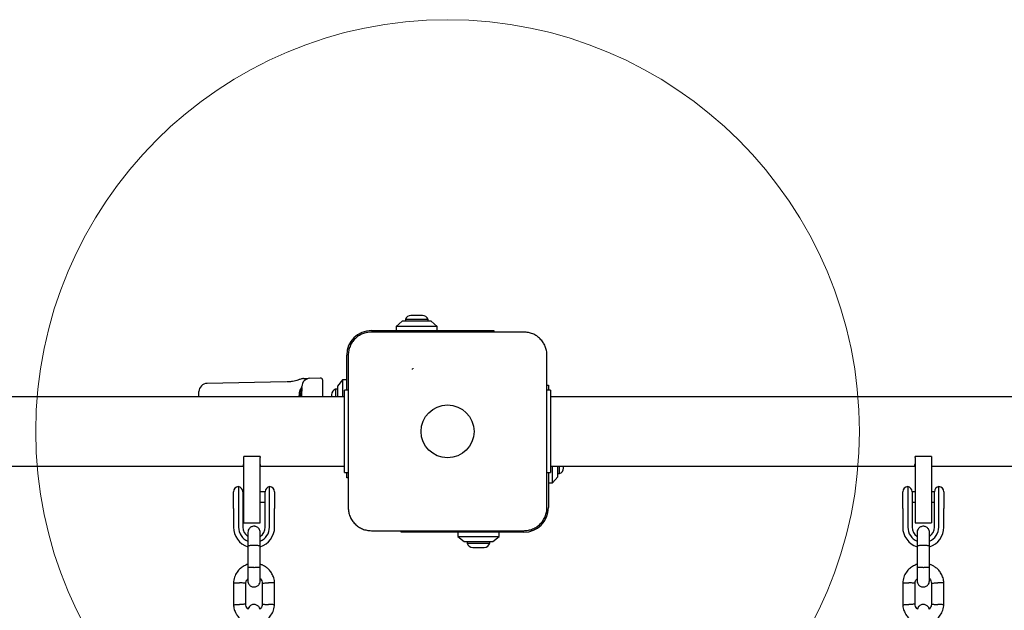
# Model space of a CAD drawing. Units: millimetres. Extents: x 19661 to 26202, y 22458 to 33630.
# Drawn here: x 22990 to 23468, y 30998 to 31285 of the extents above; entities that cross this region are included whole.
import ezdxf

# ---------------------------------------------------------------- set-up
doc = ezdxf.new("R2010")
doc.units = ezdxf.units.MM
doc.header["$LTSCALE"] = 200
doc.layers.add('OTWORY_MONTAŻOWE', color=1, linetype='Continuous')

msp = doc.modelspace()

# ---------------------------------------------------------------- linework, layer by layer
at = {"color": 7, "linetype": 'Continuous', "lineweight": 25}
for p, q in [((23185.17, 31141.36), (23179.57, 31141.36)), ((23175.37, 31138.52), (23172.37, 31136.02)), ((23172.37, 31136.02), (23172.37, 31134.02)), ((23192.37, 31136.02), (23172.37, 31136.02)), ((23189.37, 31138.52), (23175.37, 31138.52)), ((23176.87, 31139.39), (23176.87, 31138.52)), ((23187.87, 31139.39), (23176.87, 31139.39)), ((23187.87, 31138.52), (23187.87, 31139.39)), ((23192.37, 31136.02), (23189.37, 31138.52)), ((23192.37, 31134.02), (23192.37, 31136.02)), ((23160.37, 31134.02), (23184.87, 31134.02)), ((23184.87, 31134.02), (23219.87, 31134.02)), ((23219.87, 31134.02), (23219.87, 31133.27)), ((23148.37, 31105.02), (23148.37, 31122.02)), ((23118.99, 31109.02), (23080.58, 31108.35)), ((23126.65, 31101.87), (23126.65, 31106.82)), ((23130.51, 31110.82), (23135.62, 31111)), ((23136.65, 31110), (23136.65, 31108)), ((23136.65, 31108), (23136.65, 31101.87)), ((23146.37, 31110.02), (23143.87, 31107.02)), ((23143.87, 31107.02), (23143.87, 31101.87)), ((23148.37, 31110.02), (23146.37, 31110.02)), ((23146.37, 31110.02), (23146.37, 31101.87)), ((23245.62, 31107.52), (23246.37, 31107.52)), ((23246.37, 31107.52), (23246.37, 31105.02)), ((23147.37, 31101.87), (22837.51, 31101.87)), ((23076.65, 31101.87), (23076.65, 31104.35)), ((23125.34, 31103.7), (23125.26, 31102.87)), ((23125.7, 31102.2), (23125.72, 31102.21)), ((23125.88, 31103.43), (23125.88, 31103.35)), ((23125.92, 31102.13), (23125.9, 31101.89)), ((23126.03, 31102.6), (23125.91, 31102.6)), ((23125.91, 31102.59), (23125.92, 31102.59)), ((23126.09, 31105.51), (23125.97, 31105.51)), ((23125.97, 31103.1), (23126.06, 31103.1)), ((23126, 31104.7), (23126, 31104.7)), ((23126.04, 31105.1), (23126.04, 31105.1)), ((23126.06, 31102.4), (23126.06, 31102.54)), ((23126.09, 31103.48), (23126.15, 31103.89)), ((23126.1, 31103.17), (23126.12, 31103.35)), ((23126.13, 31102.19), (23126.2, 31101.97)), ((23126.31, 31104.46), (23126.31, 31104.01)), ((23126.5, 31106.27), (23126.39, 31106.27)), ((23141.04, 31102.82), (23141.04, 31101.87)), ((23143.87, 31105.52), (23143, 31105.52)), ((23143, 31105.52), (23143, 31101.87)), ((23149.12, 31105.02), (23147.37, 31105.02)), ((23147.37, 31097.1), (23147.37, 31105.02)), ((23247.37, 31105.02), (23245.62, 31105.02)), ((23247.37, 31105.02), (23247.37, 31097.1)), ((23806.49, 31101.87), (23247.37, 31101.87)), ((23147.37, 31085.02), (23147.37, 31097.1)), ((23247.37, 31097.1), (23247.37, 31085.02)), ((23147.37, 31072.95), (23147.37, 31085.02)), ((23247.37, 31085.02), (23247.37, 31072.95)), ((23098.37, 31069), (23098.17, 31069)), ((23098.17, 31069), (23098.17, 31068.17)), ((23106.37, 31072.84), (23098.37, 31072.84)), ((23098.37, 31072.34), (23098.37, 31072.84)), ((23098.37, 31053.17), (23098.37, 31072.34)), ((23106.37, 31072.84), (23106.37, 31072.34)), ((23106.37, 31053.17), (23106.37, 31072.34)), ((23106.57, 31069), (23106.37, 31069)), ((23106.57, 31068.17), (23106.57, 31069)), ((23147.37, 31065.02), (23147.37, 31072.95)), ((23247.37, 31072.95), (23247.37, 31065.02)), ((23424.17, 31069), (23424.17, 31068.17)), ((23424.37, 31069), (23424.17, 31069)), ((23432.37, 31072.84), (23424.37, 31072.84)), ((23424.37, 31072.34), (23424.37, 31072.84)), ((23424.37, 31072.34), (23424.37, 31053.17)), ((23432.37, 31072.84), (23432.37, 31072.34)), ((23432.37, 31072.34), (23432.37, 31053.17)), ((23432.57, 31069), (23432.37, 31069)), ((23432.57, 31068.17), (23432.57, 31069)), ((22781.57, 31068.17), (23098.17, 31068.17)), ((23106.57, 31068.17), (23147.37, 31068.17)), ((23147.37, 31065.02), (23149.12, 31065.02)), ((23148.37, 31062.52), (23148.37, 31065.02)), ((23245.62, 31065.02), (23247.37, 31065.02)), ((23246.37, 31065.02), (23246.37, 31048.02)), ((23247.37, 31068.17), (23424.17, 31068.17)), ((23248.37, 31060.02), (23248.37, 31068.17)), ((23250.87, 31063.02), (23250.87, 31068.17)), ((23250.87, 31064.52), (23251.74, 31064.52)), ((23251.74, 31064.52), (23251.74, 31068.17)), ((23253.71, 31067.22), (23253.71, 31068.18)), ((23432.57, 31068.17), (23772.79, 31068.17)), ((23149.12, 31062.52), (23148.37, 31062.52)), ((23246.37, 31060.02), (23248.37, 31060.02)), ((23248.37, 31060.02), (23250.87, 31063.02)), ((23093.37, 31051.31), (23093.37, 31055.68)), ((23095.87, 31058.18), (23095.87, 31049.45)), ((23097.97, 31055.71), (23097.97, 31051.29)), ((23098.37, 31055.68), (23097.97, 31055.68)), ((23108.77, 31055.68), (23106.37, 31055.68)), ((23108.77, 31051.29), (23108.77, 31055.71)), ((23110.87, 31049.45), (23110.87, 31058.18)), ((23113.37, 31055.68), (23113.37, 31051.31)), ((23418.37, 31051.31), (23418.37, 31055.68)), ((23420.87, 31058.18), (23420.87, 31049.45)), ((23422.97, 31055.71), (23422.97, 31051.29)), ((23424.37, 31055.68), (23422.97, 31055.68)), ((23433.77, 31055.68), (23432.37, 31055.68)), ((23433.77, 31051.29), (23433.77, 31055.71)), ((23435.87, 31049.45), (23435.87, 31058.18)), ((23438.37, 31055.68), (23438.37, 31051.31)), ((23093.37, 31047.59), (23093.37, 31051.31)), ((23095.87, 31049.45), (23095.87, 31047.59)), ((23097.97, 31051.29), (23097.97, 31047.59)), ((23097.97, 31050.68), (23098.37, 31050.68)), ((23098.37, 31040.67), (23098.37, 31053.17)), ((23106.37, 31040.67), (23106.37, 31053.17)), ((23106.37, 31050.68), (23108.77, 31050.68)), ((23108.77, 31047.59), (23108.77, 31051.29)), ((23110.87, 31047.59), (23110.87, 31049.45)), ((23113.37, 31051.31), (23113.37, 31047.59)), ((23418.37, 31047.59), (23418.37, 31051.31)), ((23420.87, 31049.45), (23420.87, 31047.59)), ((23422.97, 31051.29), (23422.97, 31047.59)), ((23422.97, 31050.68), (23424.37, 31050.68)), ((23424.37, 31053.17), (23424.37, 31040.67)), ((23432.37, 31053.17), (23432.37, 31040.67)), ((23432.37, 31050.68), (23433.77, 31050.68)), ((23433.77, 31047.59), (23433.77, 31051.29)), ((23435.87, 31047.59), (23435.87, 31049.45)), ((23438.37, 31051.31), (23438.37, 31047.59)), ((23093.37, 31047.59), (23093.37, 31038.48)), ((23095.87, 31047.59), (23095.87, 31038.48)), ((23097.97, 31047.59), (23097.97, 31038.48)), ((23108.77, 31038.48), (23108.77, 31047.59)), ((23110.87, 31038.48), (23110.87, 31047.59)), ((23113.37, 31038.48), (23113.37, 31047.59)), ((23418.37, 31047.59), (23418.37, 31038.48)), ((23420.87, 31047.59), (23420.87, 31038.48)), ((23422.97, 31047.59), (23422.97, 31038.48)), ((23433.77, 31038.48), (23433.77, 31047.59)), ((23435.87, 31038.48), (23435.87, 31047.59)), ((23438.37, 31038.48), (23438.37, 31047.59)), ((23098.37, 31040.67), (23106.37, 31040.67)), ((23424.37, 31040.67), (23432.37, 31040.67)), ((23174.87, 31036.02), (23174.87, 31036.77)), ((23209.87, 31036.02), (23174.87, 31036.02)), ((23202.37, 31036.02), (23202.37, 31034.02)), ((23234.37, 31036.02), (23209.87, 31036.02)), ((23222.37, 31034.02), (23222.37, 31036.02)), ((23202.37, 31034.02), (23205.37, 31031.52)), ((23202.37, 31034.02), (23222.37, 31034.02)), ((23205.37, 31031.52), (23219.37, 31031.52)), ((23206.87, 31031.52), (23206.87, 31030.65)), ((23206.87, 31030.65), (23217.87, 31030.65)), ((23217.87, 31030.65), (23217.87, 31031.52)), ((23219.37, 31031.52), (23222.37, 31034.02)), ((23100.37, 31029.43), (23100.37, 31018.84)), ((23106.37, 31018.84), (23106.37, 31029.43)), ((23106.37, 31020.44), (23106.37, 31028.94)), ((23209.57, 31028.69), (23215.17, 31028.69)), ((23425.37, 31029.43), (23425.37, 31018.84)), ((23431.37, 31018.84), (23431.37, 31029.43)), ((23431.37, 31020.44), (23431.37, 31028.94)), ((23093.38, 31011.6), (23093.38, 31000.75)), ((23099.38, 31001.04), (23099.38, 31011.41)), ((23107.37, 31011.31), (23107.37, 31000.94)), ((23113.36, 31000.75), (23113.36, 31011.6)), ((23418.38, 31011.6), (23418.38, 31000.75)), ((23424.38, 31001.04), (23424.38, 31011.41)), ((23432.37, 31011.31), (23432.37, 31000.94)), ((23438.36, 31000.75), (23438.36, 31011.6))]:
    msp.add_line(p, q, dxfattribs=at)
at = {"color": 7, "linetype": 'Continuous', "lineweight": 25, "flags": 128}
msp.add_lwpolyline([(23126, 31104.7), (23126, 31104.72), (23126, 31104.74)], dxfattribs=at)
at = {"color": 7, "linetype": 'Continuous', "lineweight": 25}
msp.add_circle((23197.37, 31085.02), 12.85, dxfattribs=at)
for centre, radius, start, end in [((23179.57, 31138.52), 2.84, 90, 162.0152), ((23185.17, 31138.52), 2.84, 17.9848, 90), ((23160.37, 31122.02), 12, 90, 180), ((23080.65, 31104.35), 4, 91, 180), ((23130.65, 31106.82), 4, 92, 180), ((23135.65, 31110), 1, 0, 92), ((23126.04, 31102.23), 0.0938, 134.3401, 178.9018), ((23126.04, 31102.69), 0.0987, 271.34, 309.4499), ((23143.88, 31102.82), 2.84, 107.9848, 180), ((23250.87, 31067.22), 2.84, 287.9848, 0), ((23095.87, 31055.68), 2.5, 90, 180), ((23095.47, 31055.71), 2.5, 0, 80.7931), ((23111.27, 31055.71), 2.5, 99.2069, 180), ((23110.87, 31055.68), 2.5, 0, 90), ((23420.87, 31055.68), 2.5, 90, 180), ((23420.47, 31055.71), 2.5, 0, 80.7931), ((23436.27, 31055.71), 2.5, 99.2069, 180), ((23435.87, 31055.68), 2.5, 0, 90), ((23234.37, 31048.02), 12, 270, 0), ((23103.37, 31038.48), 10, 180, 252.2762), ((23103.37, 31038.48), 7.5, 180, 246.1643), ((23103.37, 31038.48), 5.4, 180, 235.5127), ((23103.37, 31038.48), 10, 287.4673, 0), ((23103.37, 31038.48), 7.5, 293.646, 0), ((23103.37, 31038.48), 5.4, 304.5385, 0), ((23428.37, 31038.48), 10, 180, 252.2762), ((23428.37, 31038.48), 7.5, 180, 246.1643), ((23428.37, 31038.48), 5.4, 180, 235.5127), ((23428.37, 31038.48), 10, 287.4673, 0), ((23428.37, 31038.48), 7.5, 293.646, 0), ((23428.37, 31038.48), 5.4, 304.5385, 0), ((23209.57, 31031.53), 2.84, 197.9848, 270), ((23215.17, 31031.53), 2.84, 270, 342.0152)]:
    msp.add_arc(centre, radius, start, end, dxfattribs=at)
for points, knots in [([(23160.37, 31133.27), (23159.62, 31133.23), (23158.15, 31133.14), (23156.02, 31132.47), (23154.08, 31131.44), (23152.37, 31130.03), (23150.96, 31128.32), (23149.93, 31126.38), (23149.25, 31124.25), (23149.17, 31122.78), (23149.12, 31122.02)], [0, 0, 0, 0, 0.127824, 0.250004, 0.375728, 0.499754, 0.62375, 0.749431, 0.871885, 1, 1, 1, 1]), ([(23234.37, 31133.27), (23228.23, 31133.27), (23215.93, 31133.27), (23197.37, 31133.27), (23178.81, 31133.27), (23166.52, 31133.27), (23160.37, 31133.27)], [0, 0, 0, 0, 0.2499981, 0.5, 0.7499981, 1, 1, 1, 1]), ([(23245.62, 31122.02), (23245.58, 31122.77), (23245.49, 31124.25), (23244.82, 31126.37), (23243.79, 31128.31), (23242.38, 31130.02), (23240.67, 31131.43), (23238.73, 31132.47), (23236.6, 31133.14), (23235.13, 31133.23), (23234.37, 31133.27)], [0, 0, 0, 0, 0.127824, 0.250004, 0.375728, 0.499754, 0.62375, 0.749431, 0.871885, 1, 1, 1, 1]), ([(23149.12, 31122.02), (23149.12, 31115.88), (23149.12, 31103.58), (23149.12, 31085.02), (23149.12, 31066.46), (23149.12, 31054.17), (23149.12, 31048.02)], [0, 0, 0, 0, 0.249998, 0.5, 0.749998, 1, 1, 1, 1]), ([(23245.62, 31048.02), (23245.62, 31054.17), (23245.62, 31066.46), (23245.62, 31085.02), (23245.62, 31103.58), (23245.62, 31115.88), (23245.62, 31122.02)], [0, 0, 0, 0, 0.249998, 0.5, 0.749998, 1, 1, 1, 1]), ([(23180.39, 31115.1), (23180.4, 31115.13), (23180.4, 31115.19), (23180.4, 31115.27), (23180.41, 31115.35), (23180.41, 31115.38), (23180.41, 31115.4)], [0, 0, 0, 0, 0.247056, 0.500258, 0.753332, 1, 1, 1, 1]), ([(23180.44, 31115.7), (23180.43, 31115.68), (23180.43, 31115.62), (23180.42, 31115.54), (23180.42, 31115.46), (23180.41, 31115.42), (23180.41, 31115.4)], [0, 0, 0, 0, 0.19231, 0.499626, 0.719829, 1, 1, 1, 1]), ([(23126.04, 31110.43), (23125.57, 31110.25), (23124.76, 31109.95), (23123.45, 31109.59), (23121.96, 31109.27), (23120.52, 31109.06), (23119.56, 31109.06), (23119.27, 31109.06)], [0, 0, 0, 0, 0.2185147, 0.3728056, 0.5858092, 0.8765263, 1, 1, 1, 1]), ([(23127.38, 31110.71), (23127.41, 31110.71), (23127.49, 31110.71), (23127.85, 31110.73), (23128.16, 31110.74), (23128.36, 31110.74), (23128.6, 31110.75), (23128.86, 31110.76), (23129.13, 31110.77), (23129.27, 31110.77)], [0, 0, 0, 0, 0.27959, 0.563911, 0.653226, 0.737119, 0.826769, 0.913639, 1, 1, 1, 1]), ([(23125.26, 31102.87), (23125.25, 31102.81), (23125.23, 31102.48), (23125.2, 31102.14), (23125.18, 31101.88), (23125.18, 31101.87)], [0, 0, 0, 0, 0.197601, 0.988007, 1, 1, 1, 1]), ([(23125.72, 31105.22), (23125.71, 31105.21), (23125.65, 31105.08), (23125.55, 31104.78), (23125.41, 31104.26), (23125.36, 31103.89), (23125.34, 31103.7)], [0, 0, 0, 0, 0.055597, 0.377471, 0.688174, 1, 1, 1, 1]), ([(23125.5, 31102.55), (23125.5, 31102.58), (23125.51, 31102.77), (23125.53, 31102.96), (23125.55, 31103.12)], [0, 0, 0, 0, 0.162562, 1, 1, 1, 1]), ([(23125.65, 31103.1), (23125.63, 31102.95), (23125.6, 31102.77), (23125.6, 31102.59), (23125.6, 31102.57)], [0, 0, 0, 0, 0.837587, 1, 1, 1, 1]), ([(23125.78, 31102.41), (23125.77, 31102.37), (23125.75, 31102.28), (23125.72, 31102.18), (23125.69, 31102.14), (23125.68, 31102.13)], [0, 0, 0, 0, 0.3110372, 0.6557438, 1, 1, 1, 1]), ([(23126, 31105.06), (23125.99, 31105.15), (23125.97, 31105.33), (23125.9, 31105.43), (23125.82, 31105.41), (23125.75, 31105.29), (23125.72, 31105.22)], [0, 0, 0, 0, 0.256482, 0.50195, 0.751134, 1, 1, 1, 1]), ([(23125.77, 31103.53), (23125.77, 31103.53), (23125.77, 31103.53), (23125.77, 31103.52), (23125.77, 31103.52)], [0, 0, 0, 0, 0.491967, 1, 1, 1, 1]), ([(23125.77, 31103.52), (23125.77, 31103.52), (23125.77, 31103.51), (23125.78, 31103.49), (23125.81, 31103.46), (23125.84, 31103.45), (23125.86, 31103.45), (23125.87, 31103.45)], [0, 0, 0, 0, 0.035688, 0.281006, 0.529854, 0.798666, 1, 1, 1, 1]), ([(23125.91, 31102.59), (23125.91, 31102.59), (23125.89, 31102.6), (23125.86, 31102.58), (23125.83, 31102.56), (23125.81, 31102.54), (23125.8, 31102.5), (23125.78, 31102.46), (23125.78, 31102.43), (23125.78, 31102.42)], [0, 0, 0, 0, 0.064952, 0.204106, 0.329645, 0.45592, 0.618038, 0.949201, 1, 1, 1, 1]), ([(23125.87, 31105.4), (23125.89, 31105.43), (23125.92, 31105.5), (23125.95, 31105.49), (23125.97, 31105.49)], [0, 0, 0, 0, 0.360585, 1, 1, 1, 1]), ([(23125.87, 31103.57), (23125.87, 31103.57), (23125.87, 31103.57), (23125.87, 31103.55), (23125.88, 31103.51), (23125.88, 31103.46), (23125.88, 31103.42), (23125.88, 31103.41)], [0, 0, 0, 0, 0.106489, 0.29689, 0.548932, 0.882175, 1, 1, 1, 1]), ([(23125.88, 31103.32), (23125.88, 31103.32), (23125.88, 31103.33), (23125.88, 31103.34), (23125.88, 31103.35), (23125.88, 31103.35)], [0, 0, 0, 0, 0.084472, 0.922083, 1, 1, 1, 1]), ([(23125.88, 31103.32), (23125.88, 31103.31), (23125.88, 31103.29), (23125.88, 31103.25), (23125.88, 31103.21), (23125.88, 31103.18), (23125.89, 31103.18), (23125.89, 31103.17)], [0, 0, 0, 0, 0.12377, 0.566003, 0.800656, 0.992668, 1, 1, 1, 1]), ([(23125.89, 31103.17), (23125.89, 31103.17), (23125.89, 31103.17), (23125.9, 31103.15), (23125.91, 31103.13), (23125.93, 31103.11), (23125.95, 31103.1), (23125.97, 31103.11), (23125.97, 31103.11)], [0, 0, 0, 0, 0.008003, 0.230197, 0.428783, 0.664431, 0.919678, 1, 1, 1, 1]), ([(23125.98, 31102.29), (23125.97, 31102.29), (23125.96, 31102.28), (23125.95, 31102.25), (23125.93, 31102.22), (23125.93, 31102.18), (23125.92, 31102.14), (23125.92, 31102.13)], [0, 0, 0, 0, 0.110626, 0.261538, 0.482612, 0.808046, 1, 1, 1, 1]), ([(23126, 31102.28), (23125.99, 31102.27), (23125.97, 31102.25), (23125.95, 31102.23), (23125.95, 31102.23)], [0, 0, 0, 0, 0.740702, 1, 1, 1, 1]), ([(23126, 31104.74), (23126, 31104.71), (23126.01, 31104.66), (23126.02, 31104.58), (23126.02, 31104.54)], [0, 0, 0, 0, 0.480152, 1, 1, 1, 1]), ([(23126.02, 31104.54), (23126.02, 31104.52), (23126.02, 31104.46), (23126.02, 31104.41), (23126.03, 31104.37)], [0, 0, 0, 0, 0.1889997, 1, 1, 1, 1]), ([(23126.03, 31104.37), (23126.03, 31104.29), (23126.05, 31104.14), (23126.05, 31103.84), (23126.03, 31103.63), (23126.02, 31103.53)], [0, 0, 0, 0, 0.335682, 0.671566, 1, 1, 1, 1]), ([(23126.02, 31103.53), (23126.02, 31103.53), (23126.02, 31103.52), (23126.02, 31103.51), (23126.03, 31103.5)], [0, 0, 0, 0, 0.250164, 1, 1, 1, 1]), ([(23126.03, 31103.5), (23126.02, 31103.5), (23126.02, 31103.51), (23126.02, 31103.52), (23126.02, 31103.53), (23126.02, 31103.53)], [0, 0, 0, 0, 0.318564, 0.948228, 1, 1, 1, 1]), ([(23126.02, 31103.53), (23126.02, 31103.53), (23126.02, 31103.53), (23126.02, 31103.53), (23126.02, 31103.53)], [0, 0, 0, 0, 0.881589, 1, 1, 1, 1]), ([(23126.04, 31105.1), (23126.04, 31105.1), (23126.03, 31105.08), (23126.03, 31105.07), (23126.03, 31105.06), (23126.03, 31105.06), (23126.03, 31105.07)], [0, 0, 0, 0, 0.368032, 0.697619, 0.92996, 1, 1, 1, 1]), ([(23126.03, 31103.49), (23126.03, 31103.48), (23126.04, 31103.44), (23126.07, 31103.4), (23126.12, 31103.36), (23126.16, 31103.36), (23126.17, 31103.36)], [0, 0, 0, 0, 0.2250494, 0.6181035, 0.8774351, 1, 1, 1, 1]), ([(23126.09, 31102.38), (23126.08, 31102.38), (23126.07, 31102.38), (23126.05, 31102.37), (23126.03, 31102.35), (23126.03, 31102.35)], [0, 0, 0, 0, 0.155747, 0.629212, 1, 1, 1, 1]), ([(23126.15, 31105.72), (23126.13, 31105.67), (23126.1, 31105.49), (23126.06, 31105.26), (23126.04, 31105.1)], [0, 0, 0, 0, 0.286697, 1, 1, 1, 1]), ([(23126.04, 31102.47), (23126.04, 31102.5), (23126.06, 31102.57), (23126.09, 31102.64), (23126.11, 31102.69), (23126.13, 31102.69), (23126.14, 31102.69)], [0, 0, 0, 0, 0.256866, 0.513956, 0.775934, 1, 1, 1, 1]), ([(23126.06, 31103.1), (23126.06, 31103.1), (23126.08, 31103.1), (23126.11, 31103.09), (23126.12, 31103.07), (23126.13, 31103.06), (23126.13, 31103.06), (23126.13, 31103.06), (23126.13, 31103.06)], [0, 0, 0, 0, 0.187793, 0.451213, 0.664797, 0.82276, 0.957575, 1, 1, 1, 1]), ([(23126.29, 31103.83), (23126.28, 31103.8), (23126.26, 31103.72), (23126.21, 31103.45), (23126.17, 31103.1), (23126.14, 31102.69), (23126.13, 31102.38), (23126.13, 31102.22), (23126.13, 31102.19)], [0, 0, 0, 0, 0.190798, 0.381681, 0.573461, 0.765304, 0.955647, 1, 1, 1, 1]), ([(23126.13, 31102.19), (23126.13, 31102.19), (23126.13, 31102.19), (23126.13, 31102.19), (23126.13, 31102.19), (23126.13, 31102.18), (23126.13, 31102.18)], [0, 0, 0, 0, 0.134433, 0.281723, 0.555031, 1, 1, 1, 1]), ([(23126.13, 31102.19), (23126.13, 31102.19), (23126.13, 31102.19), (23126.13, 31102.19), (23126.13, 31102.17), (23126.13, 31102.15), (23126.14, 31102.13), (23126.15, 31102.12), (23126.15, 31102.12)], [0, 0, 0, 0, 0.027297, 0.057212, 0.112881, 0.554296, 0.968346, 1, 1, 1, 1]), ([(23126.13, 31102.18), (23126.13, 31102.18), (23126.13, 31102.16), (23126.14, 31102.15), (23126.14, 31102.14)], [0, 0, 0, 0, 0.370385, 1, 1, 1, 1]), ([(23126.35, 31104.53), (23126.35, 31104.61), (23126.35, 31104.89), (23126.35, 31105.36), (23126.34, 31105.82), (23126.33, 31106.12), (23126.29, 31106.2), (23126.23, 31106.09), (23126.17, 31105.84), (23126.15, 31105.72)], [0, 0, 0, 0, 0.059522, 0.216063, 0.372333, 0.528379, 0.684951, 0.842514, 1, 1, 1, 1]), ([(23126.2, 31101.95), (23126.2, 31101.95), (23126.2, 31101.94), (23126.21, 31101.92), (23126.21, 31101.9), (23126.21, 31101.88), (23126.21, 31101.87)], [0, 0, 0, 0, 0.17251, 0.455797, 0.867455, 1, 1, 1, 1]), ([(23126.28, 31104.33), (23126.28, 31104.35), (23126.28, 31104.43), (23126.29, 31104.5), (23126.29, 31104.56)], [0, 0, 0, 0, 0.256657, 1, 1, 1, 1]), ([(23126.31, 31104.01), (23126.31, 31104.01), (23126.31, 31103.98), (23126.3, 31103.94), (23126.3, 31103.9), (23126.3, 31103.87), (23126.3, 31103.86), (23126.3, 31103.86), (23126.3, 31103.86)], [0, 0, 0, 0, 0.035823, 0.336472, 0.603667, 0.820965, 0.949762, 1, 1, 1, 1]), ([(23126.31, 31104.6), (23126.31, 31104.6), (23126.31, 31104.6), (23126.31, 31104.59), (23126.31, 31104.56), (23126.31, 31104.52), (23126.31, 31104.47), (23126.31, 31104.44), (23126.31, 31104.44)], [0, 0, 0, 0, 0.0730477, 0.2021573, 0.3927851, 0.654589, 0.9540512, 1, 1, 1, 1]), ([(23126.39, 31106.26), (23126.4, 31106.24), (23126.43, 31106.21), (23126.44, 31105.9), (23126.45, 31105.42), (23126.45, 31104.92), (23126.45, 31104.62), (23126.45, 31104.54)], [0, 0, 0, 0, 0.21207, 0.445049, 0.678047, 0.911299, 1, 1, 1, 1]), ([(23126.55, 31104.54), (23126.55, 31104.62), (23126.55, 31104.93), (23126.55, 31105.42), (23126.55, 31105.9), (23126.54, 31106.22), (23126.51, 31106.24), (23126.5, 31106.26)], [0, 0, 0, 0, 0.089559, 0.322853, 0.555823, 0.7886, 1, 1, 1, 1]), ([(23126.53, 31106.22), (23126.55, 31106.29), (23126.6, 31106.41), (23126.63, 31106.31), (23126.65, 31105.99), (23126.65, 31105.47), (23126.65, 31104.96), (23126.65, 31104.64), (23126.65, 31104.55)], [0, 0, 0, 0, 0.1878554, 0.373987, 0.5589922, 0.7439026, 0.9289522, 1, 1, 1, 1]), ([(23149.12, 31048.02), (23149.17, 31047.27), (23149.25, 31045.8), (23149.93, 31043.67), (23150.96, 31041.73), (23152.36, 31040.02), (23154.07, 31038.61), (23156.02, 31037.58), (23158.15, 31036.9), (23159.62, 31036.82), (23160.37, 31036.77)], [0, 0, 0, 0, 0.127824, 0.250004, 0.375728, 0.499754, 0.62375, 0.749431, 0.871885, 1, 1, 1, 1]), ([(23234.37, 31036.77), (23235.13, 31036.82), (23236.6, 31036.9), (23238.72, 31037.58), (23240.66, 31038.61), (23242.38, 31040.01), (23243.78, 31041.72), (23244.82, 31043.67), (23245.49, 31045.8), (23245.58, 31047.27), (23245.62, 31048.02)], [0, 0, 0, 0, 0.127824, 0.250004, 0.375728, 0.499754, 0.62375, 0.749431, 0.871885, 1, 1, 1, 1]), ([(23106.37, 31035.92), (23106.34, 31036.24), (23106.29, 31036.84), (23105.9, 31037.59), (23105.44, 31038.12), (23104.88, 31038.54), (23104.3, 31038.8), (23103.69, 31038.92), (23103.03, 31038.93), (23102.35, 31038.77), (23101.65, 31038.41), (23101.04, 31037.87), (23100.5, 31037.02), (23100.42, 31036.3), (23100.37, 31035.92)], [0, 0, 0, 0, 0.101895, 0.190609, 0.264804, 0.325235, 0.411571, 0.465521, 0.524723, 0.618755, 0.686668, 0.772356, 0.877462, 1, 1, 1, 1]), ([(23100.37, 31035.9), (23100.37, 31035.82), (23100.37, 31035.64), (23100.37, 31034.14), (23100.37, 31031.95), (23100.37, 31030.17), (23100.37, 31029.28)], [0, 0, 0, 0, 0.243647, 0.495752, 0.747857, 1, 1, 1, 1]), ([(23106.37, 31029.28), (23106.37, 31030.17), (23106.37, 31031.95), (23106.37, 31034.14), (23106.37, 31035.64), (23106.37, 31035.82), (23106.37, 31035.9)], [0, 0, 0, 0, 0.252143, 0.504248, 0.756353, 1, 1, 1, 1]), ([(23160.37, 31036.77), (23166.52, 31036.77), (23178.81, 31036.77), (23197.37, 31036.77), (23215.93, 31036.77), (23228.23, 31036.77), (23234.37, 31036.77)], [0, 0, 0, 0, 0.249998, 0.5, 0.749998, 1, 1, 1, 1]), ([(23431.37, 31035.92), (23431.34, 31036.24), (23431.29, 31036.84), (23430.9, 31037.59), (23430.44, 31038.12), (23429.88, 31038.54), (23429.3, 31038.8), (23428.69, 31038.92), (23428.03, 31038.93), (23427.35, 31038.77), (23426.65, 31038.41), (23426.04, 31037.87), (23425.5, 31037.02), (23425.42, 31036.3), (23425.37, 31035.92)], [0, 0, 0, 0, 0.101895, 0.190609, 0.264804, 0.325235, 0.411571, 0.465521, 0.524723, 0.618755, 0.686668, 0.772356, 0.877462, 1, 1, 1, 1]), ([(23425.37, 31035.9), (23425.37, 31035.82), (23425.37, 31035.64), (23425.37, 31034.14), (23425.37, 31031.95), (23425.37, 31030.17), (23425.37, 31029.28)], [0, 0, 0, 0, 0.243647, 0.495752, 0.747857, 1, 1, 1, 1]), ([(23431.37, 31029.28), (23431.37, 31030.17), (23431.37, 31031.95), (23431.37, 31034.14), (23431.37, 31035.64), (23431.37, 31035.82), (23431.37, 31035.9)], [0, 0, 0, 0, 0.252143, 0.504248, 0.756353, 1, 1, 1, 1]), ([(23106.37, 31029.43), (23106.37, 31029.43), (23106.37, 31029.43), (23106.37, 31029.43), (23106.36, 31029.44), (23106.29, 31029.46), (23105.96, 31029.49), (23105.28, 31029.51), (23104.39, 31029.53), (23103.54, 31029.54), (23102.71, 31029.53), (23101.9, 31029.52), (23101.1, 31029.5), (23100.55, 31029.47), (23100.39, 31029.44), (23100.37, 31029.43), (23100.37, 31029.43), (23100.37, 31029.43)], [0, 0, 0, 0, 0.0042875, 0.0075324, 0.0205148, 0.0726065, 0.1778803, 0.2852288, 0.3925589, 0.4998686, 0.5529385, 0.6602347, 0.7675354, 0.8748748, 0.9822137, 0.9957126, 1, 1, 1, 1]), ([(23431.37, 31029.43), (23431.37, 31029.43), (23431.37, 31029.43), (23431.37, 31029.43), (23431.36, 31029.44), (23431.29, 31029.46), (23430.96, 31029.49), (23430.28, 31029.51), (23429.39, 31029.53), (23428.54, 31029.54), (23427.71, 31029.53), (23426.9, 31029.52), (23426.1, 31029.5), (23425.55, 31029.47), (23425.39, 31029.44), (23425.37, 31029.43), (23425.37, 31029.43), (23425.37, 31029.43)], [0, 0, 0, 0, 0.004287, 0.007532, 0.020515, 0.072606, 0.17788, 0.285229, 0.392559, 0.499869, 0.552939, 0.660235, 0.767535, 0.874875, 0.982214, 0.995713, 1, 1, 1, 1]), ([(23100.37, 31020.45), (23099.77, 31020.23), (23098.47, 31019.74), (23096.66, 31018.44), (23094.99, 31016.59), (23093.99, 31014.59), (23093.5, 31012.81), (23093.42, 31011.87), (23093.37, 31011.42)], [0, 0, 0, 0, 0.158606, 0.341672, 0.544728, 0.767744, 0.88704, 1, 1, 1, 1]), ([(23100.37, 31019.25), (23100.37, 31018.36), (23100.37, 31016.58), (23100.37, 31014.34), (23100.37, 31012.77), (23100.37, 31012.54), (23100.37, 31012.43)], [0, 0, 0, 0, 0.250108, 0.500072, 0.750036, 1, 1, 1, 1]), ([(23106.37, 31018.93), (23106.37, 31018.93), (23106.37, 31018.91), (23106.24, 31018.89), (23105.73, 31018.85), (23104.96, 31018.83), (23104.16, 31018.82), (23103.5, 31018.81), (23103, 31018.82), (23102.34, 31018.82), (23101.58, 31018.83), (23100.86, 31018.86), (23100.46, 31018.89), (23100.37, 31018.92), (23100.37, 31018.93), (23100.37, 31018.93)], [0, 0, 0, 0, 0.004286, 0.111621, 0.218955, 0.326276, 0.433577, 0.48664, 0.539698, 0.592756, 0.700028, 0.807313, 0.914638, 0.995714, 1, 1, 1, 1]), ([(23113.37, 31011.41), (23113.34, 31011.81), (23113.27, 31012.63), (23112.89, 31014.16), (23112.16, 31015.87), (23110.95, 31017.55), (23109.61, 31018.8), (23108.27, 31019.67), (23107.2, 31020.19), (23106.57, 31020.38), (23106.37, 31020.44)], [0, 0, 0, 0, 0.100369, 0.20112, 0.388284, 0.556812, 0.706682, 0.837875, 0.950374, 1, 1, 1, 1]), ([(23106.37, 31012.43), (23106.37, 31012.54), (23106.37, 31012.77), (23106.37, 31014.34), (23106.37, 31016.58), (23106.37, 31018.36), (23106.37, 31019.25)], [0, 0, 0, 0, 0.249964, 0.499928, 0.749892, 1, 1, 1, 1]), ([(23425.37, 31020.45), (23424.77, 31020.23), (23423.47, 31019.74), (23421.66, 31018.44), (23419.99, 31016.59), (23418.99, 31014.59), (23418.5, 31012.81), (23418.42, 31011.87), (23418.37, 31011.42)], [0, 0, 0, 0, 0.158606, 0.341672, 0.544728, 0.767744, 0.88704, 1, 1, 1, 1]), ([(23425.37, 31019.25), (23425.37, 31018.36), (23425.37, 31016.58), (23425.37, 31014.34), (23425.37, 31012.77), (23425.37, 31012.54), (23425.37, 31012.43)], [0, 0, 0, 0, 0.250108, 0.500072, 0.750036, 1, 1, 1, 1]), ([(23431.37, 31018.93), (23431.37, 31018.93), (23431.37, 31018.91), (23431.24, 31018.89), (23430.73, 31018.85), (23429.96, 31018.83), (23429.16, 31018.82), (23428.5, 31018.81), (23428, 31018.82), (23427.34, 31018.82), (23426.58, 31018.83), (23425.86, 31018.86), (23425.46, 31018.89), (23425.37, 31018.92), (23425.37, 31018.93), (23425.37, 31018.93)], [0, 0, 0, 0, 0.004286, 0.111621, 0.218955, 0.326276, 0.433577, 0.48664, 0.539698, 0.592756, 0.700028, 0.807313, 0.914638, 0.995714, 1, 1, 1, 1]), ([(23438.37, 31011.41), (23438.34, 31011.81), (23438.27, 31012.63), (23437.89, 31014.16), (23437.16, 31015.87), (23435.95, 31017.55), (23434.61, 31018.8), (23433.27, 31019.67), (23432.2, 31020.19), (23431.57, 31020.38), (23431.37, 31020.44)], [0, 0, 0, 0, 0.100369, 0.20112, 0.388284, 0.556812, 0.706682, 0.837875, 0.950374, 1, 1, 1, 1]), ([(23431.37, 31012.43), (23431.37, 31012.54), (23431.37, 31012.77), (23431.37, 31014.34), (23431.37, 31016.58), (23431.37, 31018.36), (23431.37, 31019.25)], [0, 0, 0, 0, 0.249964, 0.499928, 0.749892, 1, 1, 1, 1]), ([(23093.39, 31011.54), (23093.39, 31011.54), (23093.39, 31011.54), (23093.53, 31011.53), (23093.91, 31011.52), (23094.64, 31011.49), (23095.5, 31011.46), (23096.1, 31011.44), (23096.37, 31011.43), (23096.38, 31011.43)], [0, 0, 0, 0, 0.079612, 0.185703, 0.400198, 0.614717, 0.829316, 0.991429, 1, 1, 1, 1]), ([(23099.37, 31011.31), (23099.37, 31011.31), (23099.37, 31011.31), (23099.23, 31011.32), (23098.85, 31011.33), (23098.12, 31011.36), (23097.26, 31011.39), (23096.66, 31011.41), (23096.39, 31011.42), (23096.38, 31011.43)], [0, 0, 0, 0, 0.0799053, 0.1859484, 0.4003442, 0.6147889, 0.8293376, 0.9914319, 1, 1, 1, 1]), ([(23099.41, 31011.31), (23099.43, 31011.51), (23099.47, 31012.01), (23099.76, 31012.79), (23100.17, 31013.24), (23100.37, 31013.46)], [0, 0, 0, 0, 0.253269, 0.628456, 1, 1, 1, 1]), ([(23100.37, 31012.43), (23100.4, 31012.11), (23100.46, 31011.51), (23100.85, 31010.76), (23101.31, 31010.23), (23101.86, 31009.81), (23102.45, 31009.55), (23103.06, 31009.43), (23103.71, 31009.42), (23104.4, 31009.58), (23105.09, 31009.94), (23105.71, 31010.48), (23106.25, 31011.33), (23106.33, 31012.05), (23106.37, 31012.43)], [0, 0, 0, 0, 0.1018946, 0.1906094, 0.2648039, 0.3252352, 0.4115711, 0.4655211, 0.524723, 0.6187549, 0.6866676, 0.7723556, 0.8774624, 1, 1, 1, 1]), ([(23106.37, 31013.54), (23106.44, 31013.47), (23106.77, 31013.14), (23107.19, 31012.34), (23107.31, 31011.56), (23107.38, 31011.15)], [0, 0, 0, 0, 0.1115982, 0.5255356, 1, 1, 1, 1]), ([(23107.37, 31011.31), (23107.38, 31011.31), (23107.4, 31011.31), (23107.69, 31011.32), (23108.33, 31011.35), (23109.2, 31011.38), (23109.91, 31011.41), (23110.3, 31011.42), (23110.35, 31011.42), (23110.37, 31011.43)], [0, 0, 0, 0, 0.105933, 0.320485, 0.535055, 0.749686, 0.964389, 0.991426, 1, 1, 1, 1]), ([(23113.36, 31011.54), (23113.36, 31011.54), (23113.33, 31011.54), (23113.04, 31011.52), (23112.41, 31011.5), (23111.54, 31011.47), (23110.83, 31011.44), (23110.44, 31011.43), (23110.38, 31011.43), (23110.37, 31011.43)], [0, 0, 0, 0, 0.105771, 0.320389, 0.535016, 0.74972, 0.964423, 0.991424, 1, 1, 1, 1]), ([(23418.39, 31011.54), (23418.39, 31011.54), (23418.39, 31011.54), (23418.53, 31011.53), (23418.91, 31011.52), (23419.64, 31011.49), (23420.5, 31011.46), (23421.1, 31011.44), (23421.37, 31011.43), (23421.38, 31011.43)], [0, 0, 0, 0, 0.079612, 0.185703, 0.400198, 0.614717, 0.829316, 0.991429, 1, 1, 1, 1]), ([(23424.37, 31011.31), (23424.37, 31011.31), (23424.37, 31011.31), (23424.23, 31011.32), (23423.85, 31011.33), (23423.12, 31011.36), (23422.26, 31011.39), (23421.66, 31011.41), (23421.39, 31011.42), (23421.38, 31011.43)], [0, 0, 0, 0, 0.0799053, 0.1859484, 0.4003442, 0.6147889, 0.8293376, 0.9914319, 1, 1, 1, 1]), ([(23424.41, 31011.31), (23424.43, 31011.51), (23424.47, 31012.01), (23424.76, 31012.79), (23425.17, 31013.24), (23425.37, 31013.46)], [0, 0, 0, 0, 0.253269, 0.628456, 1, 1, 1, 1]), ([(23425.37, 31012.43), (23425.4, 31012.11), (23425.46, 31011.51), (23425.85, 31010.76), (23426.31, 31010.23), (23426.86, 31009.81), (23427.45, 31009.55), (23428.06, 31009.43), (23428.71, 31009.42), (23429.4, 31009.58), (23430.09, 31009.94), (23430.71, 31010.48), (23431.25, 31011.33), (23431.33, 31012.05), (23431.37, 31012.43)], [0, 0, 0, 0, 0.101895, 0.190609, 0.264804, 0.325235, 0.411571, 0.465521, 0.524723, 0.618755, 0.686668, 0.772356, 0.877462, 1, 1, 1, 1]), ([(23431.37, 31013.54), (23431.44, 31013.47), (23431.77, 31013.14), (23432.19, 31012.34), (23432.31, 31011.56), (23432.38, 31011.15)], [0, 0, 0, 0, 0.111598, 0.525536, 1, 1, 1, 1]), ([(23432.37, 31011.31), (23432.38, 31011.31), (23432.4, 31011.31), (23432.69, 31011.32), (23433.33, 31011.35), (23434.2, 31011.38), (23434.91, 31011.41), (23435.3, 31011.42), (23435.35, 31011.42), (23435.37, 31011.43)], [0, 0, 0, 0, 0.1059329, 0.320485, 0.5350555, 0.7496865, 0.9643891, 0.9914259, 1, 1, 1, 1]), ([(23438.36, 31011.54), (23438.36, 31011.54), (23438.33, 31011.54), (23438.04, 31011.52), (23437.41, 31011.5), (23436.54, 31011.47), (23435.83, 31011.44), (23435.44, 31011.43), (23435.38, 31011.43), (23435.37, 31011.43)], [0, 0, 0, 0, 0.105771, 0.320389, 0.535016, 0.74972, 0.964423, 0.991424, 1, 1, 1, 1]), ([(23093.37, 31000.94), (23093.41, 31000.54), (23093.48, 30999.72), (23093.85, 30998.19), (23094.59, 30996.48), (23095.8, 30994.8), (23097.13, 30993.55), (23098.48, 30992.68), (23099.55, 30992.16), (23100.18, 30991.97), (23100.37, 30991.91)], [0, 0, 0, 0, 0.100368, 0.201119, 0.388283, 0.556811, 0.706681, 0.837874, 0.950373, 1, 1, 1, 1]), ([(23093.39, 31000.81), (23093.39, 31000.81), (23093.39, 31000.82), (23093.53, 31000.82), (23093.91, 31000.83), (23094.64, 31000.86), (23095.5, 31000.89), (23096.1, 31000.92), (23096.37, 31000.93), (23096.38, 31000.93)], [0, 0, 0, 0, 0.079658, 0.185744, 0.400228, 0.614736, 0.829324, 0.991429, 1, 1, 1, 1]), ([(23099.37, 31001.04), (23099.37, 31001.04), (23099.37, 31001.04), (23099.23, 31001.04), (23098.85, 31001.02), (23098.12, 31000.99), (23097.26, 31000.96), (23096.66, 31000.94), (23096.39, 31000.93), (23096.38, 31000.93)], [0, 0, 0, 0, 0.07967, 0.18574, 0.400191, 0.61469, 0.829294, 0.99143, 1, 1, 1, 1]), ([(23100.52, 30998.67), (23100.4, 30998.78), (23100.02, 30999.15), (23099.55, 31000.01), (23099.43, 31000.79), (23099.37, 31001.2)], [0, 0, 0, 0, 0.177128, 0.560531, 1, 1, 1, 1]), ([(23106.24, 30998.72), (23106.24, 30998.77), (23106.19, 30999.09), (23105.89, 30999.59), (23105.44, 31000.12), (23104.88, 31000.54), (23104.3, 31000.8), (23103.69, 31000.92), (23103.03, 31000.93), (23102.35, 31000.77), (23101.65, 31000.41), (23101.05, 30999.87), (23100.61, 30999.25), (23100.54, 30998.79), (23100.52, 30998.67)], [0, 0, 0, 0, 0.017961, 0.124592, 0.21377, 0.286406, 0.390177, 0.455022, 0.52618, 0.639202, 0.720829, 0.823822, 0.950155, 1, 1, 1, 1]), ([(23106.21, 30991.85), (23106.25, 30991.86), (23106.93, 30992.01), (23108.25, 30992.65), (23110.1, 30993.89), (23111.75, 30995.76), (23112.76, 30997.76), (23113.24, 30999.54), (23113.33, 31000.48), (23113.37, 31000.93)], [0, 0, 0, 0, 0.009667, 0.170424, 0.350918, 0.551123, 0.771007, 0.888626, 1, 1, 1, 1]), ([(23107.34, 31001.05), (23107.32, 31000.84), (23107.27, 31000.34), (23106.95, 30999.5), (23106.49, 30999), (23106.24, 30998.72)], [0, 0, 0, 0, 0.233146, 0.578523, 1, 1, 1, 1]), ([(23107.38, 31001.04), (23107.38, 31001.04), (23107.38, 31001.04), (23107.52, 31001.04), (23107.89, 31001.02), (23108.63, 31000.99), (23109.48, 31000.96), (23110.09, 31000.94), (23110.35, 31000.93), (23110.37, 31000.93)], [0, 0, 0, 0, 0.07967, 0.18574, 0.400191, 0.61469, 0.829294, 0.99143, 1, 1, 1, 1]), ([(23113.36, 31000.81), (23113.36, 31000.81), (23113.35, 31000.82), (23113.21, 31000.82), (23112.84, 31000.83), (23112.1, 31000.86), (23111.25, 31000.89), (23110.65, 31000.92), (23110.38, 31000.93), (23110.37, 31000.93)], [0, 0, 0, 0, 0.079658, 0.185744, 0.400228, 0.614736, 0.829324, 0.991429, 1, 1, 1, 1]), ([(23418.37, 31000.94), (23418.41, 31000.54), (23418.48, 30999.72), (23418.85, 30998.19), (23419.59, 30996.48), (23420.8, 30994.8), (23422.13, 30993.55), (23423.48, 30992.68), (23424.55, 30992.16), (23425.18, 30991.97), (23425.37, 30991.91)], [0, 0, 0, 0, 0.100368, 0.201119, 0.388283, 0.556811, 0.706681, 0.837874, 0.950373, 1, 1, 1, 1]), ([(23418.39, 31000.81), (23418.39, 31000.81), (23418.39, 31000.82), (23418.53, 31000.82), (23418.91, 31000.83), (23419.64, 31000.86), (23420.5, 31000.89), (23421.1, 31000.92), (23421.37, 31000.93), (23421.38, 31000.93)], [0, 0, 0, 0, 0.079658, 0.185744, 0.400228, 0.614736, 0.829324, 0.991429, 1, 1, 1, 1]), ([(23424.37, 31001.04), (23424.37, 31001.04), (23424.37, 31001.04), (23424.23, 31001.04), (23423.85, 31001.02), (23423.12, 31000.99), (23422.26, 31000.96), (23421.66, 31000.94), (23421.39, 31000.93), (23421.38, 31000.93)], [0, 0, 0, 0, 0.07967, 0.18574, 0.400191, 0.61469, 0.829294, 0.99143, 1, 1, 1, 1]), ([(23425.52, 30998.67), (23425.4, 30998.78), (23425.02, 30999.15), (23424.55, 31000.01), (23424.43, 31000.79), (23424.37, 31001.2)], [0, 0, 0, 0, 0.177128, 0.560531, 1, 1, 1, 1]), ([(23431.24, 30998.72), (23431.24, 30998.77), (23431.19, 30999.09), (23430.89, 30999.59), (23430.44, 31000.12), (23429.88, 31000.54), (23429.3, 31000.8), (23428.69, 31000.92), (23428.03, 31000.93), (23427.35, 31000.77), (23426.65, 31000.41), (23426.05, 30999.87), (23425.61, 30999.25), (23425.54, 30998.79), (23425.52, 30998.67)], [0, 0, 0, 0, 0.017961, 0.124592, 0.21377, 0.286406, 0.390177, 0.455022, 0.52618, 0.639202, 0.720829, 0.823822, 0.950155, 1, 1, 1, 1]), ([(23431.21, 30991.85), (23431.25, 30991.86), (23431.93, 30992.01), (23433.25, 30992.65), (23435.1, 30993.89), (23436.75, 30995.76), (23437.76, 30997.76), (23438.24, 30999.54), (23438.33, 31000.48), (23438.37, 31000.93)], [0, 0, 0, 0, 0.009667, 0.170424, 0.350918, 0.551123, 0.771007, 0.888626, 1, 1, 1, 1]), ([(23432.34, 31001.05), (23432.32, 31000.84), (23432.27, 31000.34), (23431.95, 30999.5), (23431.49, 30999), (23431.24, 30998.72)], [0, 0, 0, 0, 0.2331463, 0.5785227, 1, 1, 1, 1]), ([(23432.38, 31001.04), (23432.38, 31001.04), (23432.38, 31001.04), (23432.52, 31001.04), (23432.89, 31001.02), (23433.63, 31000.99), (23434.48, 31000.96), (23435.09, 31000.94), (23435.35, 31000.93), (23435.37, 31000.93)], [0, 0, 0, 0, 0.07967, 0.18574, 0.400191, 0.61469, 0.829294, 0.99143, 1, 1, 1, 1]), ([(23438.36, 31000.81), (23438.36, 31000.81), (23438.35, 31000.82), (23438.21, 31000.82), (23437.84, 31000.83), (23437.1, 31000.86), (23436.25, 31000.89), (23435.65, 31000.92), (23435.38, 31000.93), (23435.37, 31000.93)], [0, 0, 0, 0, 0.079658, 0.185744, 0.400228, 0.614736, 0.829324, 0.991429, 1, 1, 1, 1])]:
    msp.add_open_spline(points, degree=3, knots=knots, dxfattribs=at)
msp.add_open_spline([(23127.38, 31110.71), (23127.15, 31110.69), (23126.69, 31110.66), (23126.26, 31110.5), (23126.04, 31110.43)], degree=3, dxfattribs=at)
at = {"layer": 'OTWORY_MONTAŻOWE', "linetype": 'Continuous', "lineweight": 18}
msp.add_circle((23197.37, 31085.02), 200, dxfattribs=at)

doc.saveas('drawing.dxf')
